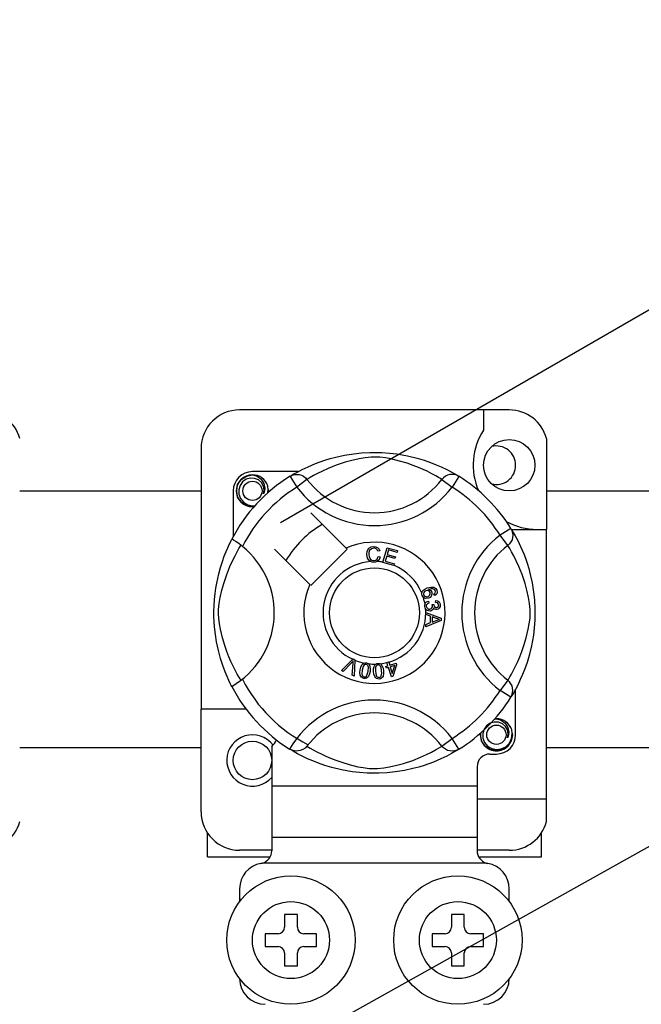
# Model space of a CAD drawing. Extents: x -122 to 169, y 84 to 238.
# Drawn here: x 66 to 71, y 109 to 117 of the extents above; entities that cross this region are included whole.
import ezdxf

# ---------------------------------------------------------------- set-up
doc = ezdxf.new("R2010")
doc.units = 0
doc.header["$MEASUREMENT"] = 0
doc.layers.get('0').update_dxf_attribs({"linetype": 'CONTINUOUS'})

# ---------------------------------------------------------------- blocks, each defined once
blk = doc.blocks.new('ALZADO')
for p, q in [((-20.3099, -84.0024), (-11.704, -79.0338)), ((-24.6026, -90.5301), (-6.3584, -80.3332)), ((-22.3409, -83.7562), (-20.9283, -83.7562)), ((-18.2383, -83.7562), (2.887, -83.7562)), ((-20.9283, -85.7575), (-22.3409, -85.7575)), ((2.887, -85.7575), (-18.2383, -85.7575))]:
    blk.add_line(p, q)
at = {"color": 2, "linetype": 'Continuous'}
for p, q in [((-18.5283, -83.1261), (-20.6283, -83.1261)), ((-18.7283, -83.1261), (-18.7283, -83.284)), ((-18.2383, -83.3493), (-18.2383, -84.0568)), ((-20.9283, -83.4262), (-20.9283, -85.4568)), ((-19.6785, -83.4608), (-19.613, -83.4573)), ((-19.613, -83.4573), (-19.5676, -83.4568)), ((-19.5676, -83.4568), (-19.5214, -83.4581)), ((-20.038, -83.5444), (-19.9649, -83.5181)), ((-19.9649, -83.5181), (-19.9231, -83.5053)), ((-19.9231, -83.5053), (-19.8778, -83.4932)), ((-19.8778, -83.4932), (-19.8122, -83.4789)), ((-19.806, -83.5337), (-19.8766, -83.5572)), ((-19.8122, -83.4789), (-19.7389, -83.4672)), ((-19.7536, -83.519), (-19.806, -83.5337)), ((-19.6966, -83.506), (-19.7536, -83.519)), ((-19.7389, -83.4672), (-19.6785, -83.4608)), ((-19.6507, -83.4982), (-19.6966, -83.506)), ((-19.6033, -83.4937), (-19.6507, -83.4982)), ((-19.5696, -83.4931), (-19.6033, -83.4937)), ((-19.5372, -83.4948), (-19.5696, -83.4931)), ((-19.4913, -83.5004), (-19.5372, -83.4948)), ((-19.5214, -83.4581), (-19.462, -83.4622)), ((-19.4497, -83.5081), (-19.4913, -83.5004)), ((-19.462, -83.4622), (-19.4042, -83.469)), ((-19.3825, -83.5245), (-19.4497, -83.5081)), ((-19.4042, -83.469), (-19.3215, -83.4835)), ((-19.3237, -83.5421), (-19.3825, -83.5245)), ((-19.3215, -83.4835), (-19.2457, -83.5019)), ((-19.2457, -83.5019), (-19.1917, -83.5181)), ((-19.1917, -83.5181), (-19.1424, -83.5353)), ((-20.1718, -83.6068), (-20.5283, -83.6068)), ((-20.2051, -83.6253), (-20.1778, -83.61)), ((-20.1778, -83.61), (-20.1415, -83.5909)), ((-20.1415, -83.5909), (-20.0949, -83.5686)), ((-20.0949, -83.5686), (-20.038, -83.5444)), ((-19.9839, -83.6021), (-20.0224, -83.6213)), ((-19.9378, -83.5814), (-19.9839, -83.6021)), ((-19.8766, -83.5572), (-19.9378, -83.5814)), ((-19.2774, -83.5582), (-19.3237, -83.5421)), ((-19.2361, -83.5742), (-19.2774, -83.5582)), ((-19.1998, -83.5897), (-19.2361, -83.5742)), ((-19.1679, -83.6044), (-19.1998, -83.5897)), ((-19.1308, -83.6231), (-19.1679, -83.6044)), ((-19.1424, -83.5353), (-19.0975, -83.553)), ((-19.0975, -83.553), (-19.0576, -83.5704)), ((-19.0576, -83.5704), (-19.0152, -83.5908)), ((-19.0152, -83.5908), (-18.9804, -83.609)), ((-18.9804, -83.609), (-18.9531, -83.6244)), ((-20.6436, -83.7085), (-20.6171, -83.6688)), ((-20.6047, -83.6864), (-20.6248, -83.7143)), ((-20.6171, -83.6688), (-20.5758, -83.6412)), ((-20.5765, -83.6668), (-20.6047, -83.6864)), ((-20.5444, -83.6577), (-20.5765, -83.6668)), ((-20.5758, -83.6412), (-20.5283, -83.6318)), ((-20.5466, -83.6354), (-20.5449, -83.6347)), ((-20.5449, -83.6347), (-20.5354, -83.6327)), ((-20.5119, -83.6593), (-20.5444, -83.6577)), ((-20.5354, -83.6327), (-20.5306, -83.6321)), ((-20.5306, -83.6321), (-20.5294, -83.6319)), ((-20.5294, -83.6319), (-20.5288, -83.6319)), ((-20.5288, -83.6319), (-20.5285, -83.6318)), ((-20.5285, -83.6318), (-20.5283, -83.6318)), ((-20.5283, -83.6318), (-20.5283, -83.6318)), ((-20.5283, -83.6318), (-20.5283, -83.6318)), ((-20.5283, -83.6318), (-20.5283, -83.6318)), ((-20.5283, -83.6318), (-20.4913, -83.6435)), ((-20.5283, -83.6318), (-20.5283, -83.6318)), ((-20.4817, -83.6716), (-20.5119, -83.6593)), ((-20.4913, -83.6435), (-20.4604, -83.6668)), ((-20.4577, -83.6927), (-20.4817, -83.6716)), ((-20.4604, -83.6668), (-20.4392, -83.6991)), ((-20.2356, -83.6436), (-20.2192, -83.6354)), ((-20.2356, -83.6436), (-20.183, -83.7286)), ((-20.2256, -83.6374), (-20.2051, -83.6253)), ((-20.2216, -83.6347), (-20.2245, -83.6363)), ((-20.2192, -83.6354), (-20.2015, -83.6304)), ((-20.2015, -83.6304), (-20.1833, -83.6286)), ((-20.1833, -83.6286), (-20.165, -83.6303)), ((-20.1037, -83.6678), (-20.183, -83.7286)), ((-20.165, -83.6303), (-20.1474, -83.6352)), ((-20.1474, -83.6352), (-20.1309, -83.6433)), ((-20.1309, -83.6433), (-20.1162, -83.6543)), ((-20.1162, -83.6543), (-20.1037, -83.6678)), ((-20.0953, -83.6625), (-20.1037, -83.6678)), ((-20.078, -83.6521), (-20.0953, -83.6625)), ((-20.054, -83.6383), (-20.078, -83.6521)), ((-20.0224, -83.6213), (-20.054, -83.6383)), ((-19.1012, -83.6391), (-19.1308, -83.6231)), ((-19.0791, -83.6518), (-19.1012, -83.6391)), ((-19.0637, -83.661), (-19.0791, -83.6518)), ((-19.0528, -83.6678), (-19.0637, -83.661)), ((-19.0404, -83.6543), (-19.0528, -83.6678)), ((-19.0528, -83.6678), (-18.9736, -83.7286)), ((-19.0257, -83.6433), (-19.0404, -83.6543)), ((-19.0092, -83.6352), (-19.0257, -83.6433)), ((-18.9916, -83.6303), (-19.0092, -83.6352)), ((-18.9733, -83.6286), (-18.9916, -83.6303)), ((-18.921, -83.6436), (-18.9736, -83.7286)), ((-18.9551, -83.6304), (-18.9733, -83.6286)), ((-18.9374, -83.6354), (-18.9551, -83.6304)), ((-18.9531, -83.6244), (-18.9339, -83.6357)), ((-18.921, -83.6436), (-18.9374, -83.6354)), ((-18.9339, -83.6357), (-18.921, -83.6436)), ((-18.921, -83.6436), (-18.921, -83.6436)), ((-20.6783, -83.7568), (-20.6783, -84.1131)), ((-20.6533, -83.7568), (-20.6436, -83.7085)), ((-20.6436, -83.8051), (-20.6533, -83.7568)), ((-20.6248, -83.7143), (-20.635, -83.7476)), ((-20.635, -83.7476), (-20.6338, -83.7837)), ((-20.4423, -83.7193), (-20.4577, -83.6927)), ((-20.4365, -83.7496), (-20.4423, -83.7193)), ((-20.441, -83.78), (-20.4365, -83.7496)), ((-20.4392, -83.6991), (-20.4309, -83.737)), ((-20.4309, -83.737), (-20.4364, -83.7695)), ((-20.4049, -83.745), (-20.4091, -83.7193)), ((-20.4081, -83.7719), (-20.4049, -83.745)), ((-20.4033, -83.7568), (-20.406, -83.7701)), ((-20.4033, -83.7568), (-20.406, -83.7701)), ((-20.4052, -83.7473), (-20.4033, -83.7568)), ((-20.4052, -83.7473), (-20.4033, -83.7568)), ((-20.6171, -83.8448), (-20.6436, -83.8051)), ((-20.6338, -83.7837), (-20.6207, -83.8174)), ((-20.6207, -83.8174), (-20.5973, -83.8452)), ((-20.4364, -83.7695), (-20.441, -83.78)), ((-20.5758, -83.8724), (-20.6171, -83.8448)), ((-20.5973, -83.8452), (-20.5648, -83.8647)), ((-20.5283, -83.8818), (-20.5758, -83.8724)), ((-20.5648, -83.8647), (-20.5276, -83.8723)), ((-20.5151, -83.8792), (-20.5283, -83.8818)), ((-20.5276, -83.8723), (-20.5065, -83.8696)), ((-19.7992, -84.2031), (-20.0733, -83.929)), ((-18.515, -84.0495), (-18.6001, -84.1021)), ((-18.515, -84.0495), (-18.5069, -84.0659)), ((-18.5114, -84.0568), (-18.2383, -84.0568)), ((-18.5089, -84.0595), (-18.4968, -84.08)), ((-18.5062, -84.0635), (-18.5077, -84.0606)), ((-18.5069, -84.0659), (-18.5018, -84.0836)), ((-18.2383, -86.1568), (-18.2383, -84.0568)), ((-20.7004, -84.1559), (-20.6936, -84.1423)), ((-20.6936, -84.1423), (-20.6891, -84.1335)), ((-20.6866, -84.1341), (-20.6891, -84.1335)), ((-20.6891, -84.1335), (-20.6891, -84.1335)), ((-20.6756, -84.1402), (-20.6866, -84.1341)), ((-20.6569, -84.1523), (-20.6756, -84.1402)), ((-18.5392, -84.1814), (-18.6001, -84.1021)), ((-18.5067, -84.1377), (-18.5148, -84.1542)), ((-18.5018, -84.1201), (-18.5067, -84.1377)), ((-18.5018, -84.0836), (-18.5001, -84.1018)), ((-18.5001, -84.1018), (-18.5018, -84.1201)), ((-18.4968, -84.08), (-18.4814, -84.1073)), ((-18.4814, -84.1073), (-18.4624, -84.1436)), ((-18.4624, -84.1436), (-18.44, -84.1902)), ((-20.7338, -84.2299), (-20.7209, -84.1998)), ((-20.7209, -84.1998), (-20.7096, -84.1752)), ((-20.7096, -84.1752), (-20.7004, -84.1559)), ((-20.6325, -84.1697), (-20.6569, -84.1523)), ((-20.6468, -84.2311), (-20.633, -84.2071)), ((-20.633, -84.2071), (-20.6226, -84.1898)), ((-20.6058, -84.1903), (-20.6325, -84.1697)), ((-20.6226, -84.1898), (-20.6174, -84.1814)), ((-20.3561, -84.2118), (-20.082, -84.4859)), ((-20.0733, -84.4947), (-19.7904, -84.2118)), ((-19.7904, -84.2118), (-19.7992, -84.2031)), ((-19.6346, -84.226), (-19.621, -84.2041)), ((-19.621, -84.2041), (-19.6036, -84.1934)), ((-19.6158, -84.2214), (-19.6206, -84.236)), ((-19.6023, -84.2077), (-19.6158, -84.2214)), ((-19.6036, -84.1934), (-19.5836, -84.1896)), ((-19.5835, -84.2031), (-19.6023, -84.2077)), ((-19.5836, -84.1896), (-19.5661, -84.1917)), ((-19.5739, -84.2039), (-19.5835, -84.2031)), ((-19.565, -84.2075), (-19.5739, -84.2039)), ((-19.5661, -84.1917), (-19.5506, -84.1999)), ((-19.5564, -84.216), (-19.565, -84.2075)), ((-19.551, -84.227), (-19.5564, -84.216)), ((-19.5356, -84.2229), (-19.551, -84.227)), ((-19.5506, -84.1999), (-19.5414, -84.2103)), ((-19.5414, -84.2103), (-19.5356, -84.2229)), ((-19.5118, -84.3124), (-19.4802, -84.1994)), ((-19.4802, -84.1994), (-19.3974, -84.2225)), ((-19.4689, -84.2171), (-19.4787, -84.2522)), ((-19.4012, -84.236), (-19.4689, -84.2171)), ((-19.3974, -84.2225), (-19.4012, -84.236)), ((-18.5258, -84.1689), (-18.5392, -84.1814)), ((-18.534, -84.1898), (-18.5392, -84.1814)), ((-18.5236, -84.2071), (-18.534, -84.1898)), ((-18.5148, -84.1542), (-18.5258, -84.1689)), ((-18.5098, -84.2311), (-18.5236, -84.2071)), ((-18.44, -84.1902), (-18.4159, -84.2471)), ((-20.7626, -84.3069), (-20.7479, -84.2657)), ((-20.7479, -84.2657), (-20.7338, -84.2299)), ((-20.7037, -84.3473), (-20.683, -84.3013)), ((-20.683, -84.3013), (-20.6638, -84.2627)), ((-20.6638, -84.2627), (-20.6468, -84.2311)), ((-19.638, -84.2517), (-19.6346, -84.226)), ((-19.6321, -84.2805), (-19.638, -84.2517)), ((-19.6225, -84.2966), (-19.6321, -84.2805)), ((-19.6077, -84.3079), (-19.6225, -84.2966)), ((-19.6206, -84.236), (-19.6218, -84.2512)), ((-19.6218, -84.2512), (-19.619, -84.2707)), ((-19.619, -84.2707), (-19.61, -84.2881)), ((-19.61, -84.2881), (-19.5972, -84.2966)), ((-19.5972, -84.2966), (-19.582, -84.2991)), ((-19.582, -84.2991), (-19.5683, -84.2963)), ((-19.5683, -84.2963), (-19.557, -84.288)), ((-19.5426, -84.2947), (-19.558, -84.3073)), ((-19.557, -84.288), (-19.5481, -84.2679)), ((-19.5481, -84.2679), (-19.5323, -84.2715)), ((-19.5323, -84.2715), (-19.5426, -84.2947)), ((-19.4824, -84.2657), (-19.4933, -84.3046)), ((-19.419, -84.2833), (-19.4824, -84.2657)), ((-19.4787, -84.2522), (-19.4153, -84.2699)), ((-19.4153, -84.2699), (-19.419, -84.2833)), ((-18.4928, -84.2627), (-18.5098, -84.2311)), ((-18.4736, -84.3013), (-18.4928, -84.2627)), ((-18.4529, -84.3473), (-18.4736, -84.3013)), ((-18.4159, -84.2471), (-18.4027, -84.2821)), ((-18.4027, -84.2821), (-18.3896, -84.3202)), ((-20.7912, -84.4043), (-20.7772, -84.353)), ((-20.7772, -84.353), (-20.7626, -84.3069)), ((-20.7279, -84.4085), (-20.7037, -84.3473)), ((-19.5966, -84.3114), (-19.6077, -84.3079)), ((-19.5804, -84.3126), (-19.5966, -84.3114)), ((-19.5705, -84.3115), (-19.5804, -84.3126)), ((-19.558, -84.3073), (-19.5705, -84.3115)), ((-19.5122, -84.3139), (-19.5118, -84.3124)), ((-19.4268, -84.3378), (-19.5122, -84.3139)), ((-19.4933, -84.3046), (-19.423, -84.3243)), ((-19.4265, -84.3367), (-19.4268, -84.3378)), ((-19.423, -84.3243), (-19.4265, -84.3367)), ((-18.4287, -84.4085), (-18.4529, -84.3473)), ((-18.3896, -84.3202), (-18.3768, -84.362)), ((-18.3768, -84.362), (-18.3647, -84.4073)), ((-20.8068, -84.4759), (-20.7912, -84.4043)), ((-20.7514, -84.4791), (-20.7279, -84.4085)), ((-18.4052, -84.4791), (-18.4287, -84.4085)), ((-18.3647, -84.4073), (-18.3504, -84.4729)), ((-20.8191, -84.5553), (-20.8134, -84.5145)), ((-20.8134, -84.5145), (-20.8068, -84.4759)), ((-20.7791, -84.5885), (-20.7661, -84.5315)), ((-20.7661, -84.5315), (-20.7514, -84.4791)), ((-19.2008, -84.534), (-19.1852, -84.5216)), ((-19.1852, -84.5216), (-19.167, -84.5133)), ((-19.167, -84.5133), (-19.1386, -84.5061)), ((-19.137, -84.5198), (-19.1567, -84.5249)), ((-19.1567, -84.5249), (-19.1477, -84.5282)), ((-19.1477, -84.5282), (-19.14, -84.5339)), ((-19.1386, -84.5061), (-19.1157, -84.508)), ((-19.1241, -84.5199), (-19.137, -84.5198)), ((-19.1121, -84.5245), (-19.1241, -84.5199)), ((-19.1157, -84.508), (-19.1001, -84.5184)), ((-19.1078, -84.5283), (-19.1121, -84.5245)), ((-19.1042, -84.5346), (-19.1078, -84.5283)), ((-19.1001, -84.5184), (-19.0927, -84.5313)), ((-19.0927, -84.5313), (-19.0901, -84.5448)), ((-18.3905, -84.5315), (-18.4052, -84.4791)), ((-18.3775, -84.5885), (-18.3905, -84.5315)), ((-18.3504, -84.4729), (-18.3387, -84.5462)), ((-20.8271, -84.6514), (-20.8239, -84.6024)), ((-20.8239, -84.6024), (-20.8191, -84.5553)), ((-20.7869, -84.6344), (-20.7791, -84.5885)), ((-19.2092, -84.5614), (-19.2091, -84.5529)), ((-19.2067, -84.5718), (-19.2092, -84.5614)), ((-19.2091, -84.5529), (-19.209, -84.5521)), ((-19.209, -84.5521), (-19.2061, -84.5425)), ((-19.2025, -84.5802), (-19.2067, -84.5718)), ((-19.2061, -84.5425), (-19.2008, -84.534)), ((-19.1967, -84.5868), (-19.2025, -84.5802)), ((-19.1945, -84.5496), (-19.1969, -84.5584)), ((-19.1969, -84.5584), (-19.1956, -84.5674)), ((-19.1888, -84.592), (-19.1967, -84.5868)), ((-19.1956, -84.5674), (-19.1891, -84.5763)), ((-19.1873, -84.5407), (-19.1945, -84.5496)), ((-19.1891, -84.5763), (-19.1791, -84.5809)), ((-19.1798, -84.5948), (-19.1888, -84.592)), ((-19.1772, -84.5349), (-19.1873, -84.5407)), ((-19.1559, -84.5926), (-19.1798, -84.5948)), ((-19.1791, -84.5809), (-19.1703, -84.5811)), ((-19.1689, -84.533), (-19.1772, -84.5349)), ((-19.1703, -84.5811), (-19.1619, -84.579)), ((-19.1604, -84.5338), (-19.1689, -84.533)), ((-19.1619, -84.579), (-19.1522, -84.5737)), ((-19.1509, -84.5391), (-19.1604, -84.5338)), ((-19.1446, -84.5867), (-19.1559, -84.5926)), ((-19.1522, -84.5737), (-19.1455, -84.5651)), ((-19.145, -84.5482), (-19.1509, -84.5391)), ((-19.1455, -84.5651), (-19.1435, -84.5567)), ((-19.1435, -84.5567), (-19.145, -84.5482)), ((-19.1358, -84.5775), (-19.1446, -84.5867)), ((-19.14, -84.5339), (-19.1319, -84.5465)), ((-19.13, -84.5625), (-19.1358, -84.5775)), ((-19.1319, -84.5465), (-19.13, -84.5625)), ((-19.1148, -84.5598), (-19.1087, -84.5551)), ((-19.1088, -84.573), (-19.1148, -84.5598)), ((-19.0998, -84.5668), (-19.1088, -84.573)), ((-19.1087, -84.5551), (-19.105, -84.5504)), ((-19.105, -84.5504), (-19.1029, -84.5416)), ((-19.1029, -84.5416), (-19.1042, -84.5346)), ((-19.0933, -84.5582), (-19.0998, -84.5668)), ((-19.0901, -84.5448), (-19.0933, -84.5582)), ((-18.3697, -84.6344), (-18.3775, -84.5885)), ((-18.3387, -84.5462), (-18.3323, -84.6067)), ((-18.3323, -84.6067), (-18.3288, -84.6721)), ((-20.8282, -84.6938), (-20.8271, -84.6514)), ((-20.792, -84.7155), (-20.7914, -84.6818)), ((-20.7914, -84.6818), (-20.7869, -84.6344)), ((-19.1864, -84.6469), (-19.1842, -84.6383)), ((-19.1863, -84.6576), (-19.1864, -84.6469)), ((-19.1839, -84.6683), (-19.1863, -84.6576)), ((-19.1842, -84.6383), (-19.1792, -84.6295)), ((-19.1794, -84.677), (-19.1839, -84.6683)), ((-19.1665, -84.6888), (-19.1794, -84.677)), ((-19.1792, -84.6295), (-19.172, -84.6225)), ((-19.174, -84.6483), (-19.1744, -84.6562)), ((-19.1744, -84.6562), (-19.1709, -84.6665)), ((-19.1707, -84.6411), (-19.174, -84.6483)), ((-19.172, -84.6225), (-19.1575, -84.6162)), ((-19.1709, -84.6665), (-19.1633, -84.6741)), ((-19.1632, -84.6345), (-19.1707, -84.6411)), ((-19.1633, -84.6741), (-19.1554, -84.6773)), ((-19.1539, -84.6305), (-19.1632, -84.6345)), ((-19.1575, -84.6162), (-19.1539, -84.6305)), ((-19.1554, -84.6773), (-19.1469, -84.6776)), ((-19.1469, -84.6776), (-19.1372, -84.6745)), ((-19.1372, -84.6745), (-19.1299, -84.6674)), ((-19.1299, -84.6674), (-19.127, -84.6599)), ((-19.1295, -84.6418), (-19.1166, -84.6419)), ((-19.128, -84.6462), (-19.1295, -84.6418)), ((-19.1214, -84.6782), (-19.1285, -84.6867)), ((-19.1267, -84.6519), (-19.128, -84.6462)), ((-19.127, -84.6599), (-19.1267, -84.6519)), ((-19.1184, -84.6675), (-19.1214, -84.6782)), ((-19.1091, -84.6773), (-19.1184, -84.6675)), ((-19.1166, -84.6419), (-19.1166, -84.6433)), ((-19.1166, -84.6433), (-19.1165, -84.6443)), ((-19.1165, -84.6443), (-19.1139, -84.6538)), ((-19.1139, -84.6538), (-19.1084, -84.6619)), ((-19.1012, -84.6805), (-19.1091, -84.6773)), ((-19.1084, -84.6619), (-19.1017, -84.6656)), ((-19.1017, -84.6656), (-19.094, -84.666)), ((-19.1016, -84.6258), (-19.1007, -84.611)), ((-19.0874, -84.6293), (-19.1016, -84.6258)), ((-19.0926, -84.6809), (-19.1012, -84.6805)), ((-19.1007, -84.611), (-19.0866, -84.6141)), ((-19.094, -84.666), (-19.0861, -84.6634)), ((-19.0818, -84.6775), (-19.0926, -84.6809)), ((-19.0808, -84.6358), (-19.0874, -84.6293)), ((-19.0866, -84.6141), (-19.0749, -84.6223)), ((-19.0861, -84.6634), (-19.0803, -84.6574)), ((-19.0731, -84.6702), (-19.0818, -84.6775)), ((-19.0778, -84.6446), (-19.0808, -84.6358)), ((-19.0803, -84.6574), (-19.078, -84.6512)), ((-19.078, -84.6512), (-19.0778, -84.6446)), ((-19.0749, -84.6223), (-19.0688, -84.6319)), ((-19.0668, -84.6572), (-19.0731, -84.6702)), ((-19.0688, -84.6319), (-19.066, -84.6429)), ((-19.066, -84.6429), (-19.0668, -84.6572)), ((-18.3652, -84.6818), (-18.3697, -84.6344)), ((-18.3646, -84.7155), (-18.3652, -84.6818)), ((-18.3288, -84.6721), (-18.3283, -84.7175)), ((-20.828, -84.7352), (-20.8282, -84.6938)), ((-20.8264, -84.7763), (-20.828, -84.7352)), ((-20.7903, -84.7479), (-20.792, -84.7155)), ((-20.7847, -84.7938), (-20.7903, -84.7479)), ((-19.1783, -84.7044), (-19.1783, -84.7041)), ((-19.1783, -84.7041), (-19.0593, -84.7495)), ((-19.1783, -84.7081), (-19.1783, -84.7044)), ((-19.1783, -84.7208), (-19.1783, -84.7081)), ((-19.1422, -84.7338), (-19.1783, -84.7208)), ((-19.156, -84.6926), (-19.1665, -84.6888)), ((-19.1448, -84.693), (-19.156, -84.6926)), ((-19.1362, -84.691), (-19.1448, -84.693)), ((-19.1421, -84.7835), (-19.1422, -84.7338)), ((-19.1285, -84.6867), (-19.1362, -84.691)), ((-19.0945, -84.7513), (-19.1294, -84.7383)), ((-19.1294, -84.7383), (-19.1293, -84.7786)), ((-19.0964, -84.7662), (-19.0827, -84.7612)), ((-19.0846, -84.7545), (-19.0945, -84.7513)), ((-19.0718, -84.7577), (-19.0846, -84.7545)), ((-19.0827, -84.7612), (-19.0718, -84.7577)), ((-19.0593, -84.7495), (-19.0592, -84.7665)), ((-18.3719, -84.7938), (-18.3663, -84.7479)), ((-18.3663, -84.7479), (-18.3646, -84.7155)), ((-18.3283, -84.7175), (-18.3296, -84.7637)), ((-20.8236, -84.8148), (-20.8264, -84.7763)), ((-20.8167, -84.8764), (-20.8236, -84.8148)), ((-20.777, -84.8354), (-20.7847, -84.7938)), ((-20.7606, -84.9027), (-20.777, -84.8354)), ((-19.0592, -84.7665), (-19.1781, -84.8154)), ((-19.1781, -84.7975), (-19.1421, -84.7835)), ((-19.1781, -84.8154), (-19.1781, -84.7975)), ((-19.1293, -84.7786), (-19.0964, -84.7662)), ((-18.396, -84.9027), (-18.3796, -84.8354)), ((-18.3796, -84.8354), (-18.3719, -84.7938)), ((-18.3337, -84.8231), (-18.3405, -84.8809)), ((-18.3296, -84.7637), (-18.3337, -84.8231)), ((-20.8079, -84.9318), (-20.8167, -84.8764)), ((-20.743, -84.9614), (-20.7606, -84.9027)), ((-18.4136, -84.9614), (-18.396, -84.9027)), ((-18.3405, -84.8809), (-18.3472, -84.9232)), ((-20.793, -85.0016), (-20.8079, -84.9318)), ((-20.7269, -85.0077), (-20.743, -84.9614)), ((-18.4297, -85.0077), (-18.4136, -84.9614)), ((-18.3549, -84.9636), (-18.3733, -85.0394)), ((-18.3472, -84.9232), (-18.3549, -84.9636)), ((-20.7767, -85.0624), (-20.793, -85.0016)), ((-20.7586, -85.1184), (-20.7767, -85.0624)), ((-20.7109, -85.049), (-20.7269, -85.0077)), ((-20.6954, -85.0853), (-20.7109, -85.049)), ((-19.7476, -85.0692), (-19.7448, -85.0664)), ((-19.7448, -85.0664), (-19.73, -85.0729)), ((-18.4612, -85.0853), (-18.4457, -85.049)), ((-18.4457, -85.049), (-18.4297, -85.0077)), ((-18.3733, -85.0394), (-18.3896, -85.0935)), ((-20.7411, -85.1655), (-20.7586, -85.1184)), ((-20.6807, -85.1173), (-20.6954, -85.0853)), ((-20.6621, -85.1543), (-20.6807, -85.1173)), ((-19.8353, -85.1567), (-19.7476, -85.0692)), ((-19.7564, -85.0969), (-19.8206, -85.1631)), ((-19.7502, -85.0903), (-19.7564, -85.0969)), ((-19.7512, -85.1936), (-19.7448, -85.102)), ((-19.7427, -85.0816), (-19.7502, -85.0903)), ((-19.7448, -85.102), (-19.7438, -85.0906)), ((-19.7438, -85.0906), (-19.7427, -85.0816)), ((-19.7301, -85.0769), (-19.7356, -85.2005)), ((-19.73, -85.0729), (-19.7301, -85.0769)), ((-19.6891, -85.151), (-19.6846, -85.1311)), ((-19.6846, -85.1311), (-19.6761, -85.1126)), ((-19.6761, -85.1126), (-19.6694, -85.1049)), ((-19.6665, -85.1242), (-19.6742, -85.1534)), ((-19.6694, -85.1049), (-19.661, -85.0993)), ((-19.6572, -85.1125), (-19.6665, -85.1242)), ((-19.661, -85.0993), (-19.6593, -85.0985)), ((-19.6593, -85.0985), (-19.6513, -85.0967)), ((-19.6504, -85.1093), (-19.6572, -85.1125)), ((-19.6513, -85.0967), (-19.6426, -85.0968)), ((-19.6429, -85.109), (-19.6504, -85.1093)), ((-19.6359, -85.1116), (-19.6429, -85.109)), ((-19.6426, -85.0968), (-19.641, -85.0971)), ((-19.641, -85.0971), (-19.6335, -85.099)), ((-19.6304, -85.1168), (-19.6359, -85.1116)), ((-19.6335, -85.099), (-19.6268, -85.1023)), ((-19.6268, -85.1235), (-19.6304, -85.1168)), ((-19.6271, -85.161), (-19.6253, -85.1309)), ((-19.6268, -85.1023), (-19.6241, -85.1042)), ((-19.6253, -85.1309), (-19.6268, -85.1235)), ((-19.6241, -85.1042), (-19.6192, -85.1091)), ((-19.6192, -85.1091), (-19.6162, -85.1137)), ((-19.6162, -85.1137), (-19.6103, -85.1412)), ((-19.6103, -85.1412), (-19.6123, -85.1634)), ((-19.5846, -85.1441), (-19.5805, -85.1242)), ((-19.5844, -85.1644), (-19.5846, -85.1441)), ((-19.5805, -85.1242), (-19.5758, -85.1151)), ((-19.5758, -85.1151), (-19.5689, -85.1077)), ((-19.5686, -85.1332), (-19.5694, -85.1634)), ((-19.5689, -85.1077), (-19.5674, -85.1067)), ((-19.5664, -85.126), (-19.5686, -85.1332)), ((-19.5674, -85.1067), (-19.5601, -85.103)), ((-19.5622, -85.1197), (-19.5664, -85.126)), ((-19.5563, -85.115), (-19.5622, -85.1197)), ((-19.5601, -85.103), (-19.5514, -85.1012)), ((-19.5491, -85.113), (-19.5563, -85.115)), ((-19.5514, -85.1012), (-19.5499, -85.101)), ((-19.5499, -85.101), (-19.5422, -85.1012)), ((-19.5416, -85.114), (-19.5491, -85.113)), ((-19.5422, -85.1012), (-19.5349, -85.1028)), ((-19.5351, -85.1178), (-19.5416, -85.114)), ((-19.5301, -85.1235), (-19.5351, -85.1178)), ((-19.5349, -85.1028), (-19.5319, -85.1041)), ((-19.5319, -85.1041), (-19.526, -85.1078)), ((-19.527, -85.1303), (-19.5301, -85.1235)), ((-19.5219, -85.1601), (-19.527, -85.1303)), ((-19.526, -85.1078), (-19.522, -85.1115)), ((-19.522, -85.1115), (-19.5101, -85.1369)), ((-19.5101, -85.1369), (-19.5069, -85.159)), ((-19.4881, -85.1247), (-19.4728, -85.1199)), ((-19.4842, -85.1375), (-19.4881, -85.1247)), ((-19.4688, -85.1327), (-19.4842, -85.1375)), ((-19.4813, -85.0928), (-19.4674, -85.0884)), ((-19.4807, -85.0947), (-19.4813, -85.0928)), ((-19.4728, -85.1199), (-19.4807, -85.0947)), ((-19.4459, -85.2062), (-19.4688, -85.1327)), ((-19.4674, -85.0884), (-19.4666, -85.0909)), ((-19.4666, -85.0909), (-19.4589, -85.1156)), ((-19.4589, -85.1156), (-19.4097, -85.1003)), ((-19.4194, -85.1173), (-19.4549, -85.1284)), ((-19.4549, -85.1284), (-19.439, -85.1795)), ((-19.439, -85.1795), (-19.4194, -85.1173)), ((-19.4057, -85.113), (-19.4345, -85.2027)), ((-19.4097, -85.1003), (-19.4057, -85.113)), ((-18.4945, -85.1543), (-18.4759, -85.1173)), ((-18.4759, -85.1173), (-18.4612, -85.0853)), ((-18.4067, -85.1427), (-18.4245, -85.1876)), ((-18.3896, -85.0935), (-18.4067, -85.1427)), ((-20.7254, -85.2035), (-20.7411, -85.1655)), ((-20.7118, -85.2337), (-20.7254, -85.2035)), ((-20.646, -85.1839), (-20.6621, -85.1543)), ((-20.6333, -85.206), (-20.646, -85.1839)), ((-20.6241, -85.2214), (-20.6333, -85.206)), ((-20.6174, -85.2323), (-20.6241, -85.2214)), ((-19.8206, -85.1631), (-19.8353, -85.1567)), ((-19.7356, -85.2005), (-19.7512, -85.1936)), ((-19.6912, -85.1713), (-19.6891, -85.151)), ((-19.6888, -85.1915), (-19.6912, -85.1713)), ((-19.685, -85.201), (-19.6888, -85.1915)), ((-19.6788, -85.209), (-19.685, -85.201)), ((-19.6703, -85.2146), (-19.6788, -85.209)), ((-19.6742, -85.1534), (-19.6761, -85.1836)), ((-19.6761, -85.1836), (-19.6746, -85.1911)), ((-19.6746, -85.1911), (-19.671, -85.1977)), ((-19.671, -85.1977), (-19.6654, -85.2028)), ((-19.6605, -85.2174), (-19.6703, -85.2146)), ((-19.6654, -85.2028), (-19.6584, -85.2055)), ((-19.6503, -85.2178), (-19.6605, -85.2174)), ((-19.6584, -85.2055), (-19.653, -85.2057)), ((-19.653, -85.2057), (-19.6479, -85.2044)), ((-19.6404, -85.2152), (-19.6503, -85.2178)), ((-19.6479, -85.2044), (-19.6411, -85.1996)), ((-19.6411, -85.1996), (-19.631, -85.1789)), ((-19.632, -85.2096), (-19.6404, -85.2152)), ((-19.6253, -85.2019), (-19.632, -85.2096)), ((-19.631, -85.1789), (-19.6271, -85.161)), ((-19.6168, -85.1834), (-19.6253, -85.2019)), ((-19.6123, -85.1634), (-19.6168, -85.1834)), ((-19.5819, -85.1847), (-19.5844, -85.1644)), ((-19.5749, -85.2038), (-19.5819, -85.1847)), ((-19.5691, -85.2121), (-19.5749, -85.2038)), ((-19.5694, -85.1634), (-19.5644, -85.1932)), ((-19.5612, -85.2185), (-19.5691, -85.2121)), ((-19.5644, -85.1932), (-19.5612, -85.2001)), ((-19.5612, -85.2001), (-19.5561, -85.2057)), ((-19.5516, -85.222), (-19.5612, -85.2185)), ((-19.5561, -85.2057), (-19.5496, -85.2095)), ((-19.5414, -85.2225), (-19.5516, -85.222)), ((-19.5496, -85.2095), (-19.5421, -85.2104)), ((-19.5421, -85.2104), (-19.5322, -85.2069)), ((-19.5314, -85.2206), (-19.5414, -85.2225)), ((-19.5322, -85.2069), (-19.5267, -85.2008)), ((-19.5225, -85.2158), (-19.5314, -85.2206)), ((-19.5267, -85.2008), (-19.5215, -85.1783)), ((-19.5155, -85.2084), (-19.5225, -85.2158)), ((-19.5215, -85.1783), (-19.5219, -85.1601)), ((-19.5108, -85.1993), (-19.5155, -85.2084)), ((-19.5067, -85.1794), (-19.5108, -85.1993)), ((-19.5069, -85.159), (-19.5067, -85.1794)), ((-19.4345, -85.2027), (-19.4459, -85.2062)), ((-18.5392, -85.2323), (-18.5325, -85.2214)), ((-18.5325, -85.2214), (-18.5233, -85.206)), ((-18.5233, -85.206), (-18.5106, -85.1839)), ((-18.5106, -85.1839), (-18.4945, -85.1543)), ((-18.4245, -85.1876), (-18.4419, -85.2275)), ((-20.7006, -85.2571), (-20.7118, -85.2337)), ((-20.693, -85.2725), (-20.7006, -85.2571)), ((-20.6891, -85.2801), (-20.693, -85.2725)), ((-20.689, -85.2802), (-20.6891, -85.2801)), ((-18.5392, -85.2323), (-18.6001, -85.3115)), ((-18.5258, -85.2447), (-18.5392, -85.2323)), ((-18.5148, -85.2594), (-18.5258, -85.2447)), ((-18.5067, -85.2759), (-18.5148, -85.2594)), ((-18.5018, -85.2935), (-18.5067, -85.2759)), ((-18.5001, -85.3118), (-18.5018, -85.2935)), ((-18.4623, -85.27), (-18.4805, -85.3047)), ((-18.4419, -85.2275), (-18.4623, -85.27)), ((-18.515, -85.3641), (-18.6001, -85.3115)), ((-18.515, -85.3641), (-18.5069, -85.3477)), ((-18.5127, -85.3603), (-18.515, -85.3641)), ((-18.5072, -85.3512), (-18.5122, -85.3595)), ((-18.4959, -85.332), (-18.5072, -85.3512)), ((-18.5069, -85.3477), (-18.5018, -85.33)), ((-18.5018, -85.33), (-18.5001, -85.3118)), ((-18.4805, -85.3047), (-18.4959, -85.332)), ((-18.4783, -85.6568), (-18.4783, -85.3004)), ((-20.9283, -86.2568), (-20.9283, -85.4568)), ((-20.5783, -85.4568), (-20.9283, -85.4568)), ((-18.7047, -85.5864), (-18.7248, -85.6143)), ((-18.6765, -85.5668), (-18.7047, -85.5864)), ((-18.6444, -85.5577), (-18.6765, -85.5668)), ((-18.6466, -85.5354), (-18.6449, -85.5347)), ((-18.6449, -85.5347), (-18.6354, -85.5327)), ((-18.6118, -85.5593), (-18.6444, -85.5577)), ((-18.6415, -85.5344), (-18.6283, -85.5318)), ((-18.6354, -85.5327), (-18.6306, -85.5321)), ((-18.6306, -85.5321), (-18.6294, -85.5319)), ((-18.6294, -85.5319), (-18.6288, -85.5319)), ((-18.6288, -85.5319), (-18.6285, -85.5318)), ((-18.6285, -85.5318), (-18.6283, -85.5318)), ((-18.6283, -85.5318), (-18.6283, -85.5318)), ((-18.6283, -85.5318), (-18.6283, -85.5318)), ((-18.6283, -85.5318), (-18.6283, -85.5318)), ((-18.6283, -85.5318), (-18.6283, -85.5318)), ((-18.6283, -85.5318), (-18.5913, -85.5435)), ((-18.5817, -85.5716), (-18.6118, -85.5593)), ((-18.5913, -85.5435), (-18.5604, -85.5668)), ((-18.5577, -85.5927), (-18.5817, -85.5716)), ((-18.5604, -85.5668), (-18.5392, -85.5991)), ((-18.5423, -85.6193), (-18.5577, -85.5927)), ((-18.5392, -85.5991), (-18.5309, -85.637)), ((-18.7533, -85.6568), (-18.7506, -85.6435)), ((-18.7533, -85.6568), (-18.7506, -85.6435)), ((-18.7436, -85.7051), (-18.7533, -85.6568)), ((-18.7436, -85.7051), (-18.7533, -85.6568)), ((-18.7248, -85.6143), (-18.735, -85.6476)), ((-18.735, -85.6476), (-18.7338, -85.6837)), ((-18.5364, -85.6496), (-18.5423, -85.6193)), ((-18.541, -85.68), (-18.5364, -85.6496)), ((-18.5364, -85.6695), (-18.541, -85.68)), ((-18.5309, -85.637), (-18.5364, -85.6695)), ((-18.5033, -85.6568), (-18.513, -85.7051)), ((-18.5033, -85.6568), (-18.513, -85.7051)), ((-18.5096, -85.6859), (-18.5049, -85.645)), ((-18.5049, -85.645), (-18.509, -85.6193)), ((-18.5052, -85.6473), (-18.5033, -85.6568)), ((-18.5052, -85.6473), (-18.5033, -85.6568)), ((-20.3783, -85.7477), (-20.3783, -86.0568)), ((-20.104, -85.7462), (-20.1185, -85.7605)), ((-20.1037, -85.7459), (-20.104, -85.7462)), ((-20.1037, -85.7459), (-20.0929, -85.7526)), ((-20.0929, -85.7526), (-20.0775, -85.7618)), ((-19.0786, -85.7615), (-19.0613, -85.7511)), ((-19.0613, -85.7511), (-19.0528, -85.7459)), ((-19.0528, -85.7459), (-18.9736, -85.685)), ((-19.0404, -85.7593), (-19.0528, -85.7459)), ((-18.921, -85.7701), (-18.9736, -85.685)), ((-18.7171, -85.7448), (-18.7436, -85.7051)), ((-18.7171, -85.7448), (-18.7436, -85.7051)), ((-18.7338, -85.6837), (-18.7207, -85.7174)), ((-18.7207, -85.7174), (-18.6972, -85.7452)), ((-18.6758, -85.7724), (-18.7171, -85.7448)), ((-18.6758, -85.7724), (-18.7171, -85.7448)), ((-18.6972, -85.7452), (-18.6647, -85.7647)), ((-18.59, -85.7675), (-18.5545, -85.75)), ((-18.5395, -85.7448), (-18.5808, -85.7724)), ((-18.5395, -85.7448), (-18.5808, -85.7724)), ((-18.5545, -85.75), (-18.5267, -85.7217)), ((-18.513, -85.7051), (-18.5395, -85.7448)), ((-18.513, -85.7051), (-18.5395, -85.7448)), ((-18.5267, -85.7217), (-18.5096, -85.6859)), ((-20.2358, -85.7699), (-20.2386, -85.7682)), ((-20.2119, -85.7806), (-20.2358, -85.7699)), ((-20.2227, -85.7779), (-20.2345, -85.7707)), ((-20.2035, -85.7892), (-20.2227, -85.7779)), ((-20.1879, -85.7846), (-20.2119, -85.7806)), ((-20.1762, -85.8046), (-20.2035, -85.7892)), ((-20.1562, -85.7806), (-20.1879, -85.7846)), ((-20.1414, -85.8228), (-20.1762, -85.8046)), ((-20.1357, -85.772), (-20.1562, -85.7806)), ((-20.099, -85.8432), (-20.1414, -85.8228)), ((-20.1185, -85.7605), (-20.1357, -85.772)), ((-20.0775, -85.7618), (-20.0554, -85.7746)), ((-20.0554, -85.7746), (-20.0258, -85.7906)), ((-20.0258, -85.7906), (-19.9887, -85.8092)), ((-19.9887, -85.8092), (-19.9568, -85.8239)), ((-19.9568, -85.8239), (-19.9205, -85.8394)), ((-19.2799, -85.8564), (-19.2188, -85.8322)), ((-19.2188, -85.8322), (-19.1727, -85.8115)), ((-19.1727, -85.8115), (-19.1342, -85.7923)), ((-19.1342, -85.7923), (-19.1025, -85.7753)), ((-19.1025, -85.7753), (-19.0786, -85.7615)), ((-19.0151, -85.8227), (-19.0617, -85.8451)), ((-19.0257, -85.7703), (-19.0404, -85.7593)), ((-19.0092, -85.7784), (-19.0257, -85.7703)), ((-18.9788, -85.8037), (-19.0151, -85.8227)), ((-18.9916, -85.7833), (-19.0092, -85.7784)), ((-18.9733, -85.785), (-18.9916, -85.7833)), ((-18.9515, -85.7883), (-18.9788, -85.8037)), ((-18.9551, -85.7833), (-18.9733, -85.785)), ((-18.9374, -85.7782), (-18.9551, -85.7833)), ((-18.9308, -85.7761), (-18.9515, -85.7883)), ((-18.921, -85.7701), (-18.9374, -85.7782)), ((-18.921, -85.7701), (-18.9308, -85.7761)), ((-18.6783, -85.8068), (-18.6283, -85.8068)), ((-18.6283, -85.7818), (-18.6758, -85.7724)), ((-18.6283, -85.7818), (-18.6758, -85.7724)), ((-18.6647, -85.7647), (-18.6276, -85.7723)), ((-18.5808, -85.7724), (-18.6283, -85.7818)), ((-18.5808, -85.7724), (-18.6283, -85.7818)), ((-18.6276, -85.7723), (-18.59, -85.7675)), ((-20.0591, -85.8606), (-20.099, -85.8432)), ((-20.0142, -85.8784), (-20.0591, -85.8606)), ((-19.9649, -85.8955), (-20.0142, -85.8784)), ((-19.9109, -85.9118), (-19.9649, -85.8955)), ((-19.9205, -85.8394), (-19.8792, -85.8554)), ((-19.8351, -85.9302), (-19.9109, -85.9118)), ((-19.8792, -85.8554), (-19.8328, -85.8715)), ((-19.8328, -85.8715), (-19.7741, -85.8891)), ((-19.7741, -85.8891), (-19.7069, -85.9055)), ((-19.7069, -85.9055), (-19.6653, -85.9132)), ((-19.5059, -85.9154), (-19.46, -85.9076)), ((-19.46, -85.9076), (-19.403, -85.8946)), ((-19.403, -85.8946), (-19.3506, -85.8799)), ((-19.3506, -85.8799), (-19.2799, -85.8564)), ((-19.2335, -85.9083), (-19.2788, -85.9204)), ((-19.1917, -85.8955), (-19.2335, -85.9083)), ((-19.1186, -85.8692), (-19.1917, -85.8955)), ((-19.0617, -85.8451), (-19.1186, -85.8692)), ((-18.7783, -85.9068), (-18.7783, -86.0568)), ((-19.7524, -85.9446), (-19.8351, -85.9302)), ((-19.6946, -85.9514), (-19.7524, -85.9446)), ((-19.6351, -85.9555), (-19.6946, -85.9514)), ((-19.6653, -85.9132), (-19.6193, -85.9189)), ((-19.589, -85.9568), (-19.6351, -85.9555)), ((-19.6193, -85.9189), (-19.587, -85.9205)), ((-19.5436, -85.9563), (-19.589, -85.9568)), ((-19.587, -85.9205), (-19.5533, -85.9199)), ((-19.5533, -85.9199), (-19.5059, -85.9154)), ((-19.4781, -85.9528), (-19.5436, -85.9563)), ((-19.4177, -85.9465), (-19.4781, -85.9528)), ((-19.3444, -85.9347), (-19.4177, -85.9465)), ((-19.2788, -85.9204), (-19.3444, -85.9347)), ((-20.3783, -86.0568), (-20.3783, -86.4568)), ((-18.7783, -86.0568), (-20.3783, -86.0568)), ((-18.7783, -86.0568), (-18.7783, -86.4568)), ((-18.7783, -86.1568), (-18.2383, -86.1568)), ((-18.2383, -86.3336), (-18.2383, -86.1568)), ((-20.8783, -86.6068), (-20.8783, -86.4227)), ((-18.2783, -86.6068), (-18.2783, -86.4227)), ((-20.3783, -86.4568), (-20.3783, -86.561)), ((-18.7783, -86.4568), (-20.3783, -86.4568)), ((-18.7783, -86.4568), (-18.7783, -86.561)), ((-20.3783, -86.5568), (-20.6283, -86.5568)), ((-18.5283, -86.5568), (-18.7783, -86.5568)), ((-20.8783, -86.6068), (-20.3908, -86.6068)), ((-18.707, -86.6568), (-20.4496, -86.6568)), ((-18.7658, -86.6068), (-18.2783, -86.6068)), ((-20.6283, -86.8568), (-20.6283, -86.9568)), ((-18.5283, -86.9568), (-18.5283, -86.8568)), ((-20.2783, -87.0568), (-20.2783, -87.1568)), ((-20.1783, -87.0568), (-20.2783, -87.0568)), ((-20.1783, -87.1568), (-20.1783, -87.0568)), ((-18.8783, -87.0568), (-18.9783, -87.0568)), ((-18.9783, -87.0568), (-18.9783, -87.1568)), ((-18.8783, -87.1568), (-18.8783, -87.0568)), ((-20.4283, -87.2068), (-20.4283, -87.3068)), ((-20.3283, -87.2068), (-20.4283, -87.2068)), ((-20.0283, -87.2068), (-20.1283, -87.2068)), ((-20.0283, -87.3068), (-20.0283, -87.2068)), ((-19.0283, -87.2068), (-19.1283, -87.2068)), ((-19.1283, -87.2068), (-19.1283, -87.3068)), ((-18.7283, -87.2068), (-18.8283, -87.2068)), ((-18.7283, -87.3068), (-18.7283, -87.2068)), ((-20.4283, -87.3068), (-20.3283, -87.3068)), ((-20.2783, -87.3568), (-20.2783, -87.4568)), ((-20.1783, -87.4568), (-20.1783, -87.3568)), ((-20.1283, -87.3068), (-20.0283, -87.3068)), ((-19.1283, -87.3068), (-19.0283, -87.3068)), ((-18.9783, -87.3568), (-18.9783, -87.4568)), ((-18.8783, -87.4568), (-18.8783, -87.3568)), ((-18.8283, -87.3068), (-18.7283, -87.3068)), ((-20.2783, -87.4568), (-20.1783, -87.4568)), ((-18.9783, -87.4568), (-18.8783, -87.4568))]:
    blk.add_line(p, q, dxfattribs=at)
for centre, radius in [((-18.5283, -83.5568), 0.2), ((-20.5283, -83.7568), 0.075), ((-19.5783, -84.7068), 0.35), ((-18.6283, -85.6568), 0.075), ((-20.5283, -85.8568), 0.15), ((-20.2283, -87.2568), 0.5), ((-18.9283, -87.2568), 0.5), ((-20.2283, -87.2568), 0.3), ((-18.9283, -87.2568), 0.3)]:
    blk.add_circle(centre, radius, dxfattribs=at)
for centre, radius, start, end in [((-22.6309, -83.4262), 0.3, 14.83511, 90), ((-20.6283, -83.4262), 0.3, 90, 180), ((-18.5283, -83.4262), 0.3, 14.83511, 90), ((-18.3093, -83.5568), 0.5, 146.93149, 203.29901), ((-18.6283, -83.5568), 0.15, 0, 104.47751), ((-20.5283, -83.7568), 0.15, 90, 180), ((-18.6283, -83.5568), 0.15, 255.52249, 0), ((-19.5783, -84.7068), 1.25, 121.72321, 152.70253), ((-20.5283, -83.7568), 0.125, 90.02967, 270), ((-20.5283, -83.7568), 0.125, 17.4576, 90), ((-19.5783, -83.2642), 0.6626, 217.52761, 322.47239), ((-19.5783, -84.7068), 1.25, 31.72321, 58.27679), ((-19.5783, -84.7068), 1.15, 121.72321, 153.31327), ((-20.5283, -83.7568), 0.125, 354.77942, 5.17783), ((-19.5783, -83.2642), 0.7625, 217.52761, 322.47239), ((-19.5783, -84.7068), 1.15, 31.72321, 58.27679), ((-20.5283, -83.7568), 0.125, 270, 275.22058), ((-18.3093, -83.5568), 0.5, 241.06791, 270), ((-19.5783, -84.7068), 0.8, 120.52249, 149.47751), ((-18.1356, -84.7068), 0.7625, 127.52761, 232.47239), ((-21.021, -84.7068), 0.6626, 300.06444, 51.20751), ((-19.5783, -84.7068), 0.55, 156.32369, 113.67631), ((-18.1356, -84.7068), 0.6626, 127.52761, 232.47239), ((-19.5783, -84.7068), 0.4, 94.21218, 244.95933), ((-19.5783, -84.7068), 0.4, 80.42909, 87.0973), ((-19.5783, -84.7068), 0.4, 22.62503, 67.69422), ((-19.5783, -84.7068), 0.4, 9.86761, 17.46322), ((-19.5783, -84.7068), 0.4, 0.34698, 4.27886), ((-19.5783, -84.7068), 0.4, 286.21752, 359.8179), ((-19.5783, -84.7068), 0.4, 247.6893, 258.32148), ((-19.5783, -84.7068), 0.4, 263.42677, 271.55524), ((-19.5783, -84.7068), 0.4, 276.6653, 284.1282), ((-19.5783, -84.7068), 1.25, 207.30941, 238.11335), ((-19.5783, -84.7068), 1.15, 206.68673, 243.31766), ((-19.5783, -84.7068), 1.15, 301.72321, 328.27679), ((-19.5783, -84.7068), 1.25, 301.72321, 328.27679), ((-19.5783, -86.1495), 0.7625, 37.52761, 149.99663), ((-19.5783, -86.1495), 0.6626, 37.52761, 142.47239), ((-18.6283, -85.6568), 0.125, 90.02967, 95.22058), ((-18.6283, -85.6568), 0.125, 17.4576, 90), ((-20.5283, -85.8568), 0.2, 36.79409, 318.59038), ((-18.6283, -85.6568), 0.125, 174.77942, 270), ((-18.6283, -85.6568), 0.125, 270, 5.17783), ((-18.6283, -85.6568), 0.15, 270, 0), ((-20.5183, -85.6049), 0.2, 314.40743, 332.48491), ((-18.6783, -85.9068), 0.1, 90, 180), ((-20.6283, -86.2568), 0.3, 180, 270), ((-22.6309, -86.2568), 0.3, 270, 345.16489), ((-18.5283, -86.2568), 0.3, 270, 345.16489), ((-20.4783, -86.561), 0.1, 286.6566, 0), ((-18.6783, -86.561), 0.1, 180, 253.3434), ((-20.4283, -86.8568), 0.2, 99.59407, 180), ((-20.4783, -86.561), 0.1, 279.59407, 286.6566), ((-18.6783, -86.561), 0.1, 253.3434, 260.40593), ((-18.7283, -86.8568), 0.2, 0, 80.40593), ((-20.3283, -87.1568), 0.05, 270, 0), ((-20.1283, -87.1568), 0.05, 180, 270), ((-19.0283, -87.1568), 0.05, 270, 0), ((-18.8283, -87.1568), 0.05, 180, 270), ((-20.3283, -87.3568), 0.05, 0, 90), ((-20.1283, -87.3568), 0.05, 90, 180), ((-19.0283, -87.3568), 0.05, 0, 90), ((-18.8283, -87.3568), 0.05, 90, 180), ((-20.4283, -87.5568), 0.2, 180, 270), ((-18.7283, -87.5568), 0.2, 270, 0)]:
    blk.add_arc(centre, radius, start, end, dxfattribs=at)

msp = doc.modelspace()

# ---------------------------------------------------------------- block references
at = {"color": 2}
msp.add_blockref('ALZADO', (88.6264, 197.1455), dxfattribs=at)

doc.saveas('drawing.dxf')
